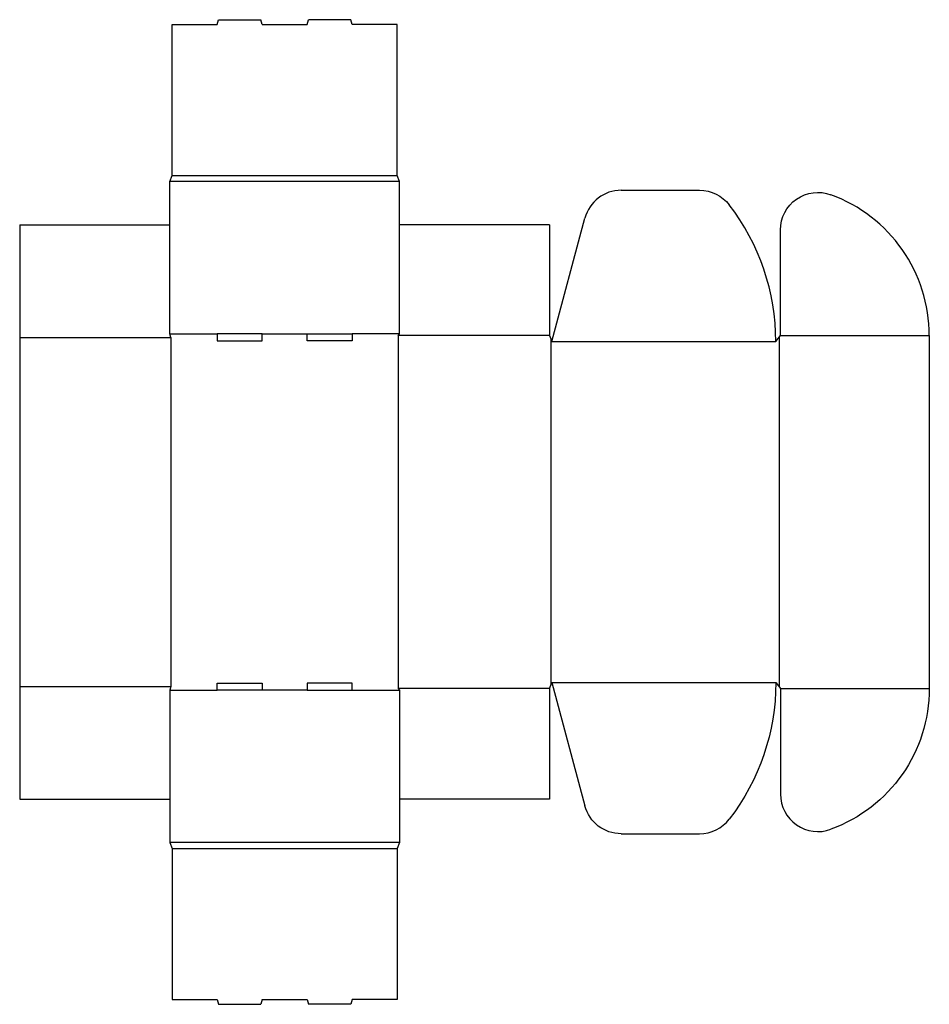
# Model space of a CAD drawing. Extents: x 0 to 24.2, y -5.5 to 20.8.
import ezdxf

# ---------------------------------------------------------------- set-up
doc = ezdxf.new("R2010")
doc.units = 0
doc.header["$MEASUREMENT"] = 0
doc.layers.add('CREASE', color=7, linetype='CONTINUOUS')
doc.layers.add('THRU-CUT', color=7, linetype='CONTINUOUS')

msp = doc.modelspace()

# ---------------------------------------------------------------- linework, layer by layer
at = {"layer": 'CREASE', "color": 3}
for p, q in [((4.062, 16.625), (10.062, 16.625)), ((10.125, 16.469), (4, 16.469)), ((4, 12.406), (5.263, 12.406)), ((6.463, 12.406), (7.663, 12.406)), ((10.125, 12.406), (8.863, 12.406)), ((10.094, 12.359), (10.094, 2.953)), ((14.125, 12.359), (10.094, 12.359)), ((20.281, 12.359), (24.25, 12.359)), ((0, 12.312), (4.031, 12.312)), ((4.031, 12.312), (4.031, 3)), ((14.156, 12.281), (14.156, 3.031)), ((14.188, 12.203), (20.156, 12.203)), ((20.25, 12.32), (20.25, 2.992)), ((0, 3), (4.031, 3)), ((4, 2.906), (5.263, 2.906)), ((7.663, 2.906), (6.463, 2.906)), ((8.863, 2.906), (10.125, 2.906)), ((14.125, 2.953), (10.094, 2.953)), ((14.188, 3.109), (20.156, 3.109)), ((20.281, 2.953), (24.25, 2.953)), ((10.125, -1.156), (4, -1.156)), ((4.062, -1.312), (10.062, -1.312))]:
    msp.add_line(p, q, dxfattribs=at)
at = {"layer": 'THRU-CUT', "color": 5}
for p, q in [((5.263, 20.656), (5.296, 20.781)), ((5.296, 20.781), (6.429, 20.781)), ((6.463, 20.656), (6.429, 20.781)), ((7.663, 20.656), (7.696, 20.781)), ((8.829, 20.781), (7.696, 20.781)), ((8.863, 20.656), (8.829, 20.781)), ((4.062, 20.656), (5.263, 20.656)), ((4.062, 16.625), (4.062, 20.656)), ((6.463, 20.656), (7.663, 20.656)), ((10.062, 20.656), (8.863, 20.656)), ((10.062, 16.625), (10.062, 20.656)), ((4, 16.469), (4.062, 16.625)), ((10.125, 16.469), (10.062, 16.625)), ((4, 12.406), (4, 16.469)), ((10.125, 12.406), (10.125, 16.469)), ((16.035, 16.234), (18.125, 16.234)), ((14.188, 12.203), (15.069, 15.493)), ((0, 15.312), (0, 0)), ((0, 15.312), (4, 15.312)), ((14.125, 15.312), (10.125, 15.312)), ((14.125, 15.312), (14.125, 12.359)), ((20.281, 12.359), (20.281, 15.177)), ((4.031, 12.312), (4, 12.406)), ((5.263, 12.406), (5.263, 12.219)), ((6.463, 12.406), (5.263, 12.406)), ((6.463, 12.219), (6.463, 12.406)), ((7.663, 12.219), (7.663, 12.406)), ((7.663, 12.406), (8.863, 12.406)), ((8.863, 12.406), (8.863, 12.219)), ((10.094, 12.359), (10.125, 12.406)), ((14.125, 12.359), (14.188, 12.203)), ((20.156, 12.203), (20.281, 12.359)), ((24.25, 12.359), (24.25, 2.953)), ((5.263, 12.219), (6.463, 12.219)), ((8.863, 12.219), (7.663, 12.219)), ((4.031, 3), (4, 2.906)), ((4, 2.906), (4, -1.156)), ((5.263, 2.906), (5.263, 3.094)), ((5.263, 3.094), (6.463, 3.094)), ((6.463, 2.906), (5.263, 2.906)), ((6.463, 3.094), (6.463, 2.906)), ((8.863, 3.094), (7.663, 3.094)), ((7.663, 3.094), (7.663, 2.906)), ((7.663, 2.906), (8.863, 2.906)), ((8.863, 2.906), (8.863, 3.094)), ((10.094, 2.953), (10.125, 2.906)), ((10.125, 2.906), (10.125, -1.156)), ((14.125, 2.953), (14.188, 3.109)), ((14.125, 2.953), (14.125, 0)), ((14.188, 3.109), (15.069, -0.181)), ((20.156, 3.109), (20.281, 2.953)), ((20.281, 2.953), (20.281, 0.136)), ((0, 0), (4, 0)), ((14.125, 0), (10.125, 0)), ((16.035, -0.922), (18.125, -0.922)), ((4, -1.156), (4.062, -1.312)), ((4.062, -1.312), (4.062, -5.344)), ((10.125, -1.156), (10.062, -1.312)), ((10.062, -1.312), (10.062, -5.344)), ((4.062, -5.344), (5.263, -5.344)), ((5.263, -5.344), (5.296, -5.469)), ((5.296, -5.469), (6.429, -5.469)), ((6.463, -5.344), (6.429, -5.469)), ((6.463, -5.344), (7.663, -5.344)), ((7.663, -5.344), (7.696, -5.469)), ((8.829, -5.469), (7.696, -5.469)), ((8.863, -5.344), (8.829, -5.469)), ((10.062, -5.344), (8.863, -5.344))]:
    msp.add_line(p, q, dxfattribs=at)
for centre, radius, start, end in [((16.035, 15.234), 1, 90, 165), ((20.25, 12.359), 4, 0, 69.8945), ((14.188, 12.203), 5.969, 0, 37.5941), ((21.281, 0.136), 1, 180, 290.1055), ((18.125, 0.078), 1, 270, 322.4059)]:
    msp.add_arc(centre, radius, start, end, dxfattribs=at)
at = {"layer": 'THRU-CUT', "color": 5, "extrusion": (0, 0, -1)}
for centre, radius, start, end in [((-18.125, 15.234), 1, 90, 142.4059), ((-21.281, 15.177), 1, 0, 110.1055), ((-14.188, 3.109), 5.969, 180, 217.5941), ((-20.25, 2.953), 4, 180, 249.8945), ((-16.035, 0.078), 1, 270, 345)]:
    msp.add_arc(centre, radius, start, end, dxfattribs=at)

doc.saveas('drawing.dxf')
